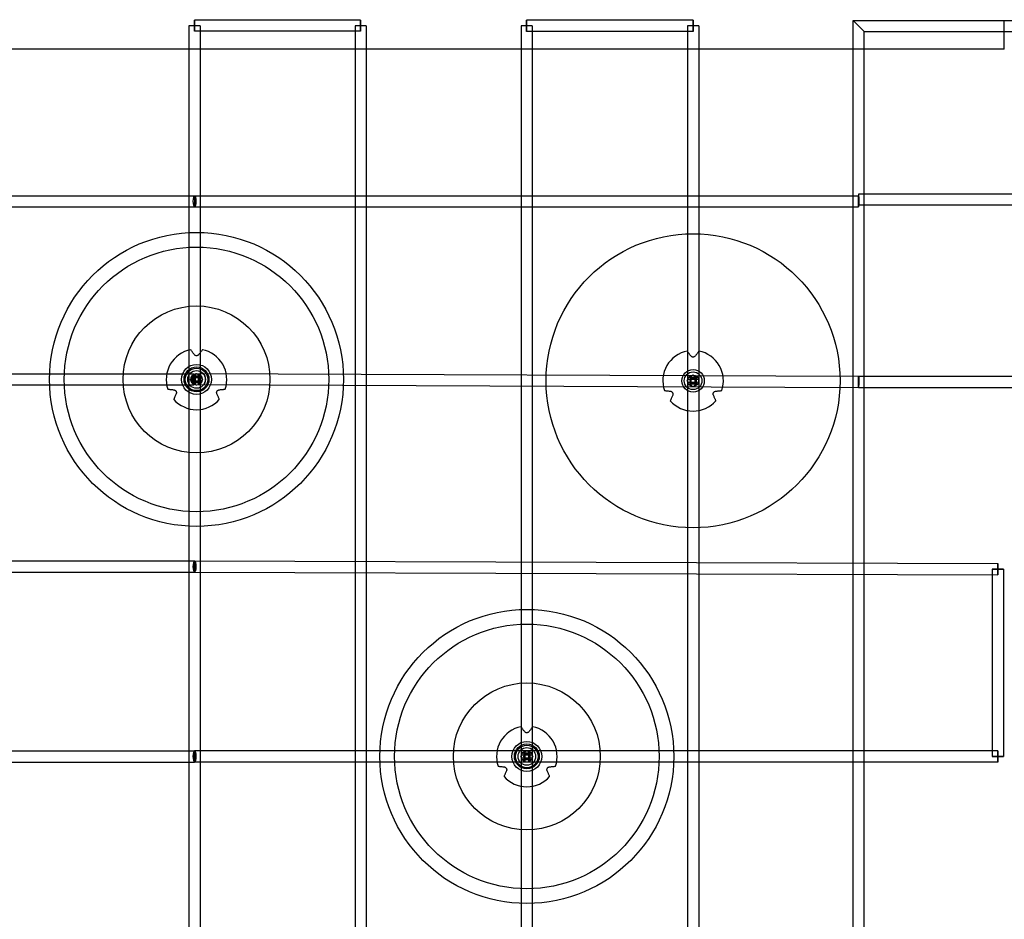
# Model space of a CAD drawing. Units: millimetres. Extents: x -4781 to 18893, y -4779 to 4780.
# Drawn here: x 7143 to 8818, y 525 to 2055 of the extents above; entities that cross this region are included whole.
import ezdxf

# ---------------------------------------------------------------- set-up
doc = ezdxf.new("R2010")
doc.units = ezdxf.units.MM
doc.header["$LTSCALE"] = 20
doc.layers.add('2d', color=230, linetype='Continuous')

msp = doc.modelspace()

# ---------------------------------------------------------------- linework, layer by layer
at = {"layer": '2d'}
for p, q in [((7450.3, 2044.4), (7431.3, 2044.4)), ((7431.3, 2044.4), (7431.3, -750.3)), ((7723.2, 2053.8), (7440.8, 2053.8)), ((7450.3, 2044.4), (7450.3, -750.3)), ((7713.7, 2044.3), (7713.7, -750.4)), ((7732.7, 2044.3), (7713.7, 2044.3)), ((7732.7, 2044.3), (7732.7, -750.4)), ((8015.1, 2044.2), (7996.1, 2044.2)), ((7996.1, 2044.2), (7996.1, -750.5)), ((8289, 2053.6), (8005.6, 2053.7)), ((8015.1, 2044.2), (8015.1, -750.5)), ((8279.5, 2044.1), (8279.5, -750.6)), ((8298.5, 2044.1), (8279.5, 2044.1)), ((8298.5, 2044.1), (8298.5, -750.6)), ((8560.9, 2053.4), (8570.4, 2043.9)), ((8560.9, 2053.4), (8857.3, 2053.4)), ((8560.9, -750.8), (8560.9, 2053.4)), ((8579.9, 2034.4), (8570.4, 2043.9)), ((8818.2, 2004.7), (8818.2, 2053.4)), ((7723.2, 2034.8), (7440.8, 2034.8)), ((8289, 2034.6), (8005.6, 2034.7)), ((8579.9, -750.8), (8579.9, 2034.4)), ((8579.9, 2034.4), (8838.2, 2034.4)), ((7414, 2004.2), (3473.9, 2004.2)), ((8568.2, 2004.7), (7414.1, 2004.2)), ((8818.2, 2004.7), (8568.2, 2004.7)), ((4325.3, 1754.9), (7440.8, 1755.3)), ((7441.1, 1755.3), (8570.4, 1755.3)), ((8570.4, 1757.9), (8570.4, 1738.9)), ((8847.2, 1757.9), (8570.4, 1757.9)), ((4325.3, 1735.9), (7440.8, 1736.3)), ((7441.1, 1736.3), (8570.4, 1736.3)), ((8847.2, 1738.9), (8570.4, 1738.9)), ((4324, 1452), (7439.5, 1452.4)), ((7452.6, 1448.1), (7435.7, 1448.1)), ((7437.1, 1445.8), (7451.1, 1445.8)), ((7439.2, 1448.1), (7439.2, 1437.5)), ((7441.1, 1435.8), (7441.1, 1449.8)), ((8570.5, 1447.6), (7441.7, 1452.4)), ((7444.2, 1452.3), (7444.1, 1452.3)), ((7447.1, 1449.8), (7447.1, 1435.8)), ((7449.2, 1448.1), (7449.2, 1437.5)), ((8297.3, 1445.8), (8280.4, 1445.8)), ((8281.8, 1443.5), (8295.8, 1443.5)), ((8283.8, 1445.8), (8283.8, 1435.2)), ((8285.8, 1433.5), (8285.8, 1447.5)), ((8288.9, 1450), (8288.8, 1450)), ((8291.8, 1447.5), (8291.8, 1433.5)), ((8293.8, 1445.8), (8293.8, 1435.2)), ((8570.4, 1447.6), (8570.4, 1428.6)), ((8847.1, 1447.6), (8570.4, 1447.6)), ((4324, 1433), (7439.5, 1433.4)), ((7435.7, 1437.5), (7452.6, 1437.5)), ((7451.1, 1439.8), (7437.1, 1439.8)), ((8570.4, 1428.6), (7441.6, 1433.4)), ((7444.1, 1433.3), (7444.1, 1433.3)), ((8280.4, 1435.2), (8297.3, 1435.2)), ((8295.8, 1437.5), (8281.8, 1437.5)), ((8288.8, 1431), (8288.8, 1431)), ((8847.1, 1428.6), (8570.4, 1428.6)), ((4325.3, 1133.8), (7440.8, 1134.1)), ((7440.8, 1134.1), (8807.1, 1129.5)), ((4325.3, 1114.8), (7440.8, 1115.1)), ((7440.7, 1115.1), (8807, 1110.5)), ((8797.6, 1120), (8797.6, 801.6)), ((8816.6, 1120), (8816.6, 801.6)), ((4325.3, 810.8), (7440.8, 811.1)), ((8807.1, 811.1), (7440.8, 811.1)), ((8014.4, 806.9), (7997.5, 806.9)), ((7999, 804.6), (8013, 804.6)), ((8001, 806.9), (8001, 796.3)), ((8003, 794.6), (8003, 808.6)), ((8006, 811.1), (8006, 811.1)), ((8009, 808.6), (8009, 794.6)), ((8011, 806.9), (8011, 796.3)), ((4325.3, 791.8), (7440.8, 792.1)), ((8807.1, 792.1), (7440.8, 792.1)), ((7997.5, 796.3), (8014.4, 796.3)), ((8013, 798.6), (7999, 798.6)), ((8006, 792.1), (8006, 792.1))]:
    msp.add_line(p, q, dxfattribs=at)
for centre, radius in [((7444.1, 1442.8), 250), ((8288.8, 1440.5), 250), ((7444.1, 1442.8), 225), ((7444.1, 1442.8), 125), ((7444.1, 1442.8), 25.5), ((7444.1, 1442.8), 21.2), ((7444.1, 1442.8), 19.1), ((7444.1, 1442.8), 19.1), ((7444.1, 1442.8), 15), ((7444.1, 1442.8), 15), ((7444.2, 1442.8), 15), ((8288.8, 1440.5), 19.1), ((8288.8, 1440.5), 19.1), ((7437.1, 1442.8), 3), ((7444.1, 1442.8), 9.5), ((7444.2, 1442.8), 9.5), ((7444.2, 1442.8), 5), ((7444.2, 1442.8), 4.17), ((7444.2, 1442.8), 4.03), ((7444.2, 1442.8), 4), ((7444.1, 1449.8), 3), ((7451.1, 1442.8), 3), ((8288.8, 1440.5), 15), ((8288.8, 1440.5), 15), ((8281.8, 1440.5), 3), ((8288.8, 1440.5), 9.5), ((8288.8, 1440.5), 9.5), ((8288.8, 1440.5), 5), ((8288.8, 1440.5), 4.17), ((8288.8, 1440.5), 4), ((8288.8, 1440.5), 4.03), ((8288.8, 1447.5), 3), ((8295.8, 1440.5), 3), ((7444.1, 1435.8), 3), ((8288.8, 1433.5), 3), ((8006, 801.6), 250), ((8006, 801.6), 225), ((8006, 801.6), 125), ((8006, 801.6), 25.5), ((8006, 801.6), 21.2), ((8006, 801.6), 19.1), ((8006, 801.6), 19.1), ((8006, 801.6), 15), ((8006, 801.6), 15), ((8006, 801.6), 15), ((7999, 801.6), 3), ((8006, 801.6), 9.5), ((8006, 801.6), 9.5), ((8006, 801.6), 5), ((8006, 801.6), 4.17), ((8006, 801.6), 4), ((8006, 801.6), 4.03), ((8006, 808.6), 3), ((8013, 801.6), 3), ((8006, 794.6), 3)]:
    msp.add_circle(centre, radius, dxfattribs=at)
for centre, radius, start, end in [((7444.1, 1442.8), 51.5, 101.1685, 198.8314), ((7444.1, 1442.8), 51.5, 341.1685, 78.8314), ((8288.8, 1440.5), 51.5, 101.1685, 198.8314), ((8288.8, 1440.5), 51.5, 341.1685, 78.8314), ((7444, 1442.8), 9.84, 147.33, 212.67), ((7444.3, 1442.8), 9.84, 327.33, 32.67), ((8288.7, 1440.5), 9.84, 147.33, 212.67), ((8289, 1440.5), 9.84, 327.33, 32.67), ((7444.1, 1442.8), 51.5, 221.1685, 318.8314), ((8288.8, 1440.5), 51.5, 221.1685, 318.8314), ((8006, 801.6), 51.5, 101.1685, 198.8314), ((8006, 801.6), 51.5, 341.1685, 78.8314), ((8005.8, 801.6), 9.84, 147.33, 212.67), ((8006.1, 801.6), 9.84, 327.33, 32.67), ((8006, 801.6), 51.5, 221.1685, 318.8314)]:
    msp.add_arc(centre, radius, start, end, dxfattribs=at)
for centre, major_axis, ratio, start_param, end_param in [((7440.8, 2044.3), (0, -9.5), 0.011525, 0, 3.818015), ((7440.8, 2044.3), (0, -9.5), 0.011525, 3.818015, 4.699023), ((7440.8, 2044.3), (0, -9.5), 0.011525, 4.699023, 6.283185), ((7723.2, 2044.3), (0, -9.5), 0.011525, 3.543404, 4.712389), ((7723.2, 2044.3), (0, -9.5), 0.011525, 4.712389, 6.283185), ((7723.2, 2044.3), (0, -9.5), 0.011525, 0, 3.543404), ((8005.6, 2044.2), (0, -9.5), 0.011525, 3.230794, 4.712394), ((8005.6, 2044.2), (0, -9.5), 0.011525, 4.712394, 6.283185), ((8005.6, 2044.2), (0, -9.5), 0.011525, 0, 3.230794), ((8289, 2044.1), (0, -9.5), 0.011525, 2.818596, 4.712394), ((8289, 2044.1), (0, -9.5), 0.011525, 4.712394, 6.283185), ((8289, 2044.1), (0, -9.5), 0.011525, 1.79229, 2.818596), ((8289, 2044.1), (0, -9.5), 0.011525, 0, 1.570802), ((8289, 2044.1), (0, -9.5), 0.011525, 1.570802, 1.79229), ((8807.1, 1120), (0.03, 9.5), 0.010303, 0, 1.5707), ((8807.1, 1120), (0.03, 9.5), 0.010303, 4.712555, 6.283185), ((8807.1, 1120), (9.5, 0), 0.000131, 1.581099, 6.283185), ((8807.1, 1120), (9.5, 0), 0.000131, 0, 1.581099), ((8807.1, 1120), (0.03, 9.5), 0.010303, 1.5707, 4.712555), ((8807.1, 801.6), (0, -9.5), 0.009258, 1.570665, 4.712258), ((8807.1, 801.6), (9.5, 0), 0.000131, 1.580055, 4.721647), ((8807.1, 801.6), (0, -9.5), 0.009258, 4.712258, 6.283185), ((8807.1, 801.6), (9.5, 0), 0.000131, 0, 1.580055), ((8807.1, 801.6), (0, -9.5), 0.009258, 0, 1.570665), ((8807.1, 801.6), (9.5, 0), 0.000131, 4.721647, 6.283185)]:
    msp.add_ellipse(centre, major_axis=major_axis, ratio=ratio, start_param=start_param, end_param=end_param, dxfattribs=at)
for centre, major_axis, ratio in [((7440.8, 1745.8), (0, -9.5), 0.224704), ((7441.1, 1745.8), (0, 9.5), 0.01283), ((8570.4, 1745.8), (0, 9.5), 0.01283), ((7439.5, 1442.9), (0, -9.5), 0.224704), ((7441.6, 1442.9), (-0.04, -9.5), 0.012883), ((8570.4, 1438.1), (-0.04, -9.5), 0.012883), ((7440.8, 1124.6), (0, -9.5), 0.224704), ((7440.8, 1124.6), (0.03, 9.5), 0.010303), ((7440.8, 801.6), (0, -9.5), 0.224704), ((7440.8, 801.6), (0, -9.5), 0.009258)]:
    msp.add_ellipse(centre, major_axis=major_axis, ratio=ratio, dxfattribs=at)
for points, knots in [([(7434.4, 1493), (7434.4, 1493), (7434.4, 1493.1), (7434.3, 1493.2), (7434.2, 1493.2), (7434.2, 1493.3), (7434.2, 1493.4), (7434.2, 1493.4)], [-1.7307, -1.7307, -1.7307, -1.7307, -1.432589, -1.432589, -0.716294, -0.716294, 0, 0, 0, 0]), ([(7440.1, 1485.2), (7439.6, 1485.8), (7439.2, 1486.4), (7438.2, 1487.8), (7437.7, 1488.5), (7436.8, 1489.7), (7436.4, 1490.3), (7435.6, 1491.4), (7435.2, 1491.9), (7434.7, 1492.6), (7434.6, 1492.8), (7434.4, 1493)], [36.945361, 36.945361, 36.945361, 36.945361, 39.739689, 39.739689, 43.370735, 43.370735, 46.675861, 46.675861, 49.980987, 49.980987, 51.360041, 51.360041, 51.360041, 51.360041]), ([(7453.9, 1493), (7453.7, 1492.8), (7453.6, 1492.6), (7453.1, 1491.9), (7452.7, 1491.4), (7451.9, 1490.3), (7451.4, 1489.7), (7450.6, 1488.5), (7450.1, 1487.8), (7449.1, 1486.4), (7448.6, 1485.8), (7448.2, 1485.2)], [226.426629, 226.426629, 226.426629, 226.426629, 227.805632, 227.805632, 231.11075, 231.11075, 234.415868, 234.415868, 238.046908, 238.046908, 240.841337, 240.841337, 240.841337, 240.841337]), ([(7454.1, 1493.4), (7454.1, 1493.4), (7454.1, 1493.3), (7454, 1493.2), (7454, 1493.2), (7453.9, 1493.1), (7453.9, 1493), (7453.9, 1493)], [0, 0, 0, 0, 0.716294, 0.716294, 1.432588, 1.432588, 1.7307, 1.7307, 1.7307, 1.7307]), ([(8279.1, 1490.7), (8279.1, 1490.7), (8279, 1490.7), (8279, 1490.8), (8278.9, 1490.9), (8278.9, 1491), (8278.8, 1491), (8278.8, 1491)], [-1.7307, -1.7307, -1.7307, -1.7307, -1.432589, -1.432589, -0.716294, -0.716294, 0, 0, 0, 0]), ([(8298.8, 1491), (8298.8, 1491), (8298.8, 1491), (8298.7, 1490.9), (8298.7, 1490.8), (8298.6, 1490.7), (8298.6, 1490.7), (8298.5, 1490.7)], [0, 0, 0, 0, 0.716294, 0.716294, 1.432588, 1.432588, 1.7307, 1.7307, 1.7307, 1.7307]), ([(7448.2, 1485.2), (7447.8, 1484.7), (7447.3, 1484.2), (7446.4, 1483.6), (7445.9, 1483.4), (7445, 1483.2), (7444.5, 1483.1), (7443.5, 1483.1), (7443, 1483.2), (7442.1, 1483.6), (7441.6, 1483.8), (7440.7, 1484.4), (7440.4, 1484.8), (7440.1, 1485.2)], [-10.385296, -10.385296, -10.385296, -10.385296, -8.208364, -8.208364, -6.6327, -6.6327, -5.160963, -5.160963, -3.662888, -3.662888, -1.892171, -1.892171, 0, 0, 0, 0]), ([(8284.8, 1482.9), (8284.3, 1483.5), (8283.9, 1484.1), (8282.9, 1485.4), (8282.4, 1486.1), (8281.5, 1487.3), (8281.1, 1487.9), (8280.3, 1489), (8279.9, 1489.6), (8279.5, 1490.1), (8279.5, 1490.1), (8279.5, 1490.1)], [36.945361, 36.945361, 36.945361, 36.945361, 39.739689, 39.739689, 43.370735, 43.370735, 46.675861, 46.675861, 49.980987, 49.980987, 50.090443, 50.090443, 50.090443, 50.090443]), ([(8292.9, 1482.9), (8292.5, 1482.3), (8292, 1481.9), (8291.1, 1481.3), (8290.6, 1481.1), (8289.7, 1480.8), (8289.2, 1480.8), (8288.2, 1480.8), (8287.7, 1480.9), (8286.7, 1481.2), (8286.3, 1481.5), (8285.4, 1482.1), (8285.1, 1482.5), (8284.8, 1482.9)], [-10.385296, -10.385296, -10.385296, -10.385296, -8.208364, -8.208364, -6.6327, -6.6327, -5.160963, -5.160963, -3.662888, -3.662888, -1.892171, -1.892171, 0, 0, 0, 0]), ([(8298.5, 1490.6), (8298.4, 1490.4), (8298.2, 1490.3), (8297.7, 1489.6), (8297.4, 1489), (8296.5, 1487.9), (8296.1, 1487.3), (8295.2, 1486.1), (8294.7, 1485.4), (8293.8, 1484.1), (8293.3, 1483.5), (8292.9, 1482.9)], [226.521965, 226.521965, 226.521965, 226.521965, 227.805632, 227.805632, 231.11075, 231.11075, 234.415868, 234.415868, 238.046908, 238.046908, 240.841337, 240.841337, 240.841337, 240.841337]), ([(7395.4, 1426.2), (7395.4, 1426.2), (7395.4, 1426.2), (7395.5, 1426.2), (7395.6, 1426.2), (7395.7, 1426.2), (7395.8, 1426.2), (7395.8, 1426.2)], [0, 0, 0, 0, 0.716294, 0.716294, 1.432588, 1.432588, 1.7307, 1.7307, 1.7307, 1.7307]), ([(7395.8, 1426.2), (7396.1, 1426.1), (7396.3, 1426.1), (7397.2, 1426), (7397.8, 1426), (7399.2, 1425.8), (7399.9, 1425.7), (7401.4, 1425.6), (7402.3, 1425.5), (7403.9, 1425.3), (7404.7, 1425.2), (7405.4, 1425.2)], [226.426628, 226.426628, 226.426628, 226.426628, 227.805631, 227.805631, 231.110749, 231.110749, 234.415867, 234.415867, 238.046907, 238.046907, 240.841337, 240.841337, 240.841337, 240.841337]), ([(7405.4, 1425.2), (7405.9, 1425.1), (7406.4, 1425), (7407.2, 1424.6), (7407.6, 1424.4), (7408.3, 1423.9), (7408.6, 1423.6), (7409.2, 1422.8), (7409.4, 1422.3), (7409.8, 1421.4), (7409.9, 1420.9), (7409.9, 1419.8), (7409.8, 1419.2), (7409.6, 1418.5), (7409.6, 1418.3), (7409.5, 1418.1)], [-11.297765, -11.297765, -11.297765, -11.297765, -9.439441, -9.439441, -8.133599, -8.133599, -6.575877, -6.575877, -5.121922, -5.121922, -3.50627, -3.50627, -1.508208, -1.508208, -0.739753, -0.739753, -0.739753, -0.739753]), ([(7478.8, 1418.1), (7478.7, 1418.4), (7478.6, 1418.6), (7478.5, 1419.2), (7478.4, 1419.5), (7478.3, 1420.4), (7478.4, 1420.9), (7478.7, 1421.9), (7478.8, 1422.4), (7479.3, 1423.2), (7479.7, 1423.6), (7480.4, 1424.3), (7480.9, 1424.6), (7481.9, 1425), (7482.4, 1425.1), (7482.8, 1425.2)], [-10.553186, -10.553186, -10.553186, -10.553186, -9.58614, -9.58614, -8.40451, -8.40451, -6.643903, -6.643903, -5.171293, -5.171293, -3.674449, -3.674449, -1.90742, -1.90742, 0, 0, 0, 0]), ([(7482.8, 1425.2), (7483.6, 1425.2), (7484.4, 1425.3), (7486, 1425.5), (7486.9, 1425.6), (7488.4, 1425.7), (7489.1, 1425.8), (7490.4, 1426), (7491.1, 1426), (7492, 1426.1), (7492.2, 1426.1), (7492.4, 1426.2)], [36.945363, 36.945363, 36.945363, 36.945363, 39.73969, 39.73969, 43.370735, 43.370735, 46.675861, 46.675861, 49.980987, 49.980987, 51.360042, 51.360042, 51.360042, 51.360042]), ([(7492.4, 1426.2), (7492.5, 1426.2), (7492.5, 1426.2), (7492.7, 1426.2), (7492.7, 1426.2), (7492.9, 1426.2), (7492.9, 1426.2), (7492.9, 1426.2)], [-1.7307, -1.7307, -1.7307, -1.7307, -1.432589, -1.432589, -0.716294, -0.716294, 0, 0, 0, 0]), ([(8240.1, 1423.9), (8240.1, 1423.9), (8240.1, 1423.9), (8240.2, 1423.9), (8240.3, 1423.8), (8240.4, 1423.8), (8240.5, 1423.8), (8240.5, 1423.8)], [0, 0, 0, 0, 0.716294, 0.716294, 1.432588, 1.432588, 1.7307, 1.7307, 1.7307, 1.7307]), ([(8240.5, 1423.8), (8240.8, 1423.8), (8241, 1423.8), (8241.9, 1423.7), (8242.5, 1423.6), (8243.9, 1423.5), (8244.6, 1423.4), (8246.1, 1423.2), (8246.9, 1423.1), (8248.6, 1423), (8249.3, 1422.9), (8250.1, 1422.8)], [226.426628, 226.426628, 226.426628, 226.426628, 227.805631, 227.805631, 231.110749, 231.110749, 234.415867, 234.415867, 238.046907, 238.046907, 240.841337, 240.841337, 240.841337, 240.841337]), ([(8327.5, 1422.8), (8328.3, 1422.9), (8329, 1423), (8330.7, 1423.1), (8331.5, 1423.2), (8333, 1423.4), (8333.8, 1423.5), (8335.1, 1423.6), (8335.8, 1423.7), (8336.6, 1423.8), (8336.9, 1423.8), (8337.1, 1423.8)], [36.945363, 36.945363, 36.945363, 36.945363, 39.73969, 39.73969, 43.370735, 43.370735, 46.675861, 46.675861, 49.980987, 49.980987, 51.360042, 51.360042, 51.360042, 51.360042]), ([(8337.1, 1423.8), (8337.2, 1423.8), (8337.2, 1423.8), (8337.3, 1423.8), (8337.4, 1423.9), (8337.5, 1423.9), (8337.6, 1423.9), (8337.6, 1423.9)], [-1.7307, -1.7307, -1.7307, -1.7307, -1.432589, -1.432589, -0.716294, -0.716294, 0, 0, 0, 0]), ([(7405.6, 1409.3), (7405.5, 1409.3), (7405.5, 1409.3), (7405.5, 1409.1), (7405.4, 1409.1), (7405.4, 1409), (7405.4, 1408.9), (7405.4, 1408.9)], [-1.7307, -1.7307, -1.7307, -1.7307, -1.432589, -1.432589, -0.716294, -0.716294, 0, 0, 0, 0]), ([(7409.5, 1418.1), (7409.2, 1417.4), (7408.9, 1416.7), (7408.2, 1415.2), (7407.8, 1414.5), (7407.2, 1413.1), (7406.9, 1412.4), (7406.4, 1411.2), (7406.1, 1410.6), (7405.7, 1409.8), (7405.6, 1409.6), (7405.6, 1409.3)], [36.945361, 36.945361, 36.945361, 36.945361, 39.73969, 39.73969, 43.370735, 43.370735, 46.675861, 46.675861, 49.980987, 49.980987, 51.360042, 51.360042, 51.360042, 51.360042]), ([(7482.7, 1409.3), (7482.6, 1409.6), (7482.5, 1409.8), (7482.2, 1410.6), (7481.9, 1411.2), (7481.4, 1412.4), (7481.1, 1413.1), (7480.4, 1414.5), (7480.1, 1415.2), (7479.4, 1416.7), (7479.1, 1417.4), (7478.8, 1418.1)], [226.426626, 226.426626, 226.426626, 226.426626, 227.805629, 227.805629, 231.110747, 231.110747, 234.415865, 234.415865, 238.046905, 238.046905, 240.841333, 240.841333, 240.841333, 240.841333]), ([(7482.9, 1408.9), (7482.9, 1408.9), (7482.9, 1409), (7482.9, 1409.1), (7482.8, 1409.1), (7482.8, 1409.3), (7482.7, 1409.3), (7482.7, 1409.3)], [0, 0, 0, 0, 0.716294, 0.716294, 1.432588, 1.432588, 1.7307, 1.7307, 1.7307, 1.7307]), ([(8250.2, 1407), (8250.2, 1407), (8250.2, 1406.9), (8250.1, 1406.8), (8250.1, 1406.7), (8250.1, 1406.6), (8250, 1406.6), (8250, 1406.6)], [-1.7307, -1.7307, -1.7307, -1.7307, -1.432589, -1.432589, -0.716294, -0.716294, 0, 0, 0, 0]), ([(8250.1, 1422.8), (8250.6, 1422.8), (8251.1, 1422.6), (8251.9, 1422.3), (8252.2, 1422.1), (8253, 1421.6), (8253.3, 1421.2), (8253.9, 1420.4), (8254.1, 1420), (8254.5, 1419.1), (8254.6, 1418.5), (8254.6, 1417.5), (8254.5, 1416.9), (8254.3, 1416.2), (8254.2, 1416), (8254.2, 1415.8)], [-11.297765, -11.297765, -11.297765, -11.297765, -9.439441, -9.439441, -8.133599, -8.133599, -6.575877, -6.575877, -5.121922, -5.121922, -3.50627, -3.50627, -1.508208, -1.508208, -0.739753, -0.739753, -0.739753, -0.739753]), ([(8254.2, 1415.8), (8253.8, 1415.1), (8253.5, 1414.4), (8252.9, 1412.9), (8252.5, 1412.1), (8251.9, 1410.7), (8251.6, 1410.1), (8251, 1408.8), (8250.8, 1408.2), (8250.4, 1407.4), (8250.3, 1407.2), (8250.2, 1407)], [36.945361, 36.945361, 36.945361, 36.945361, 39.73969, 39.73969, 43.370735, 43.370735, 46.675861, 46.675861, 49.980987, 49.980987, 51.360042, 51.360042, 51.360042, 51.360042]), ([(8323.5, 1415.8), (8323.4, 1416), (8323.3, 1416.3), (8323.1, 1416.8), (8323.1, 1417.2), (8323, 1418), (8323.1, 1418.6), (8323.3, 1419.6), (8323.5, 1420), (8324, 1420.9), (8324.3, 1421.2), (8325.1, 1421.9), (8325.6, 1422.2), (8326.5, 1422.6), (8327, 1422.8), (8327.5, 1422.8)], [-10.553186, -10.553186, -10.553186, -10.553186, -9.58614, -9.58614, -8.40451, -8.40451, -6.643903, -6.643903, -5.171293, -5.171293, -3.674449, -3.674449, -1.90742, -1.90742, 0, 0, 0, 0]), ([(8327.4, 1407), (8327.3, 1407.2), (8327.2, 1407.4), (8326.9, 1408.2), (8326.6, 1408.8), (8326, 1410.1), (8325.7, 1410.7), (8325.1, 1412.1), (8324.8, 1412.9), (8324.1, 1414.4), (8323.8, 1415.1), (8323.5, 1415.8)], [226.426626, 226.426626, 226.426626, 226.426626, 227.805629, 227.805629, 231.110747, 231.110747, 234.415865, 234.415865, 238.046905, 238.046905, 240.841333, 240.841333, 240.841333, 240.841333]), ([(8327.6, 1406.6), (8327.6, 1406.6), (8327.6, 1406.6), (8327.5, 1406.7), (8327.5, 1406.8), (8327.4, 1406.9), (8327.4, 1407), (8327.4, 1407)], [0, 0, 0, 0, 0.716294, 0.716294, 1.432588, 1.432588, 1.7307, 1.7307, 1.7307, 1.7307]), ([(7996.1, 852), (7996.1, 852), (7996.1, 852.1), (7996, 852.1), (7996, 852.1), (7996, 852.1)], [-1.15375, -1.15375, -1.15375, -1.15375, -0.716294, -0.716294, 0, 0, 0, 0]), ([(7996.3, 851.8), (7996.2, 851.8), (7996.2, 851.9), (7996.2, 851.9), (7996.1, 852), (7996.1, 852)], [-1.7306997, -1.7306997, -1.7306997, -1.7306997, -1.4325885, -1.4325885, -1.1537504, -1.1537504, -1.1537504, -1.1537504]), ([(8001.9, 844), (8001.5, 844.6), (8001, 845.2), (8000.1, 846.6), (7999.5, 847.3), (7998.7, 848.5), (7998.2, 849.1), (7997.4, 850.2), (7997, 850.7), (7996.5, 851.4), (7996.4, 851.6), (7996.3, 851.8)], [36.945361, 36.945361, 36.945361, 36.945361, 39.739689, 39.739689, 43.370735, 43.370735, 46.675861, 46.675861, 49.980987, 49.980987, 51.360041, 51.360041, 51.360041, 51.360041]), ([(8010, 844), (8009.6, 843.5), (8009.2, 843), (8008.2, 842.4), (8007.8, 842.2), (8006.8, 842), (8006.3, 841.9), (8005.4, 841.9), (8004.9, 842), (8003.9, 842.3), (8003.4, 842.6), (8002.6, 843.2), (8002.2, 843.6), (8001.9, 844)], [-10.385296, -10.385296, -10.385296, -10.385296, -8.208364, -8.208364, -6.6327, -6.6327, -5.160963, -5.160963, -3.662888, -3.662888, -1.892171, -1.892171, 0, 0, 0, 0]), ([(8015.1, 851), (8014.8, 850.6), (8014.4, 850.1), (8013.7, 849.1), (8013.3, 848.5), (8012.4, 847.3), (8011.9, 846.6), (8010.9, 845.2), (8010.5, 844.6), (8010, 844)], [228.214461, 228.214461, 228.214461, 228.214461, 231.11075, 231.11075, 234.415868, 234.415868, 238.046908, 238.046908, 240.841337, 240.841337, 240.841337, 240.841337]), ([(8015.7, 851.8), (8015.5, 851.6), (8015.4, 851.4), (8015.2, 851.1), (8015.2, 851.1), (8015.1, 851)], [226.426629, 226.426629, 226.426629, 226.426629, 227.805632, 227.805632, 228.214461, 228.214461, 228.214461, 228.214461]), ([(8015.9, 852.1), (8015.9, 852.1), (8015.9, 852.1), (8015.9, 852), (8015.8, 852), (8015.7, 851.9), (8015.7, 851.8), (8015.7, 851.8)], [0, 0, 0, 0, 0.716294, 0.716294, 1.432588, 1.432588, 1.7307, 1.7307, 1.7307, 1.7307]), ([(7957.2, 785), (7957.2, 785), (7957.2, 785), (7957.4, 785), (7957.4, 785), (7957.6, 785), (7957.6, 785), (7957.7, 785)], [0, 0, 0, 0, 0.716294, 0.716294, 1.432588, 1.432588, 1.7307, 1.7307, 1.7307, 1.7307]), ([(7957.7, 785), (7957.9, 784.9), (7958.1, 784.9), (7959, 784.8), (7959.7, 784.7), (7961, 784.6), (7961.7, 784.5), (7963.2, 784.4), (7964.1, 784.3), (7965.7, 784.1), (7966.5, 784), (7967.3, 783.9)], [226.426628, 226.426628, 226.426628, 226.426628, 227.805631, 227.805631, 231.110749, 231.110749, 234.415867, 234.415867, 238.046907, 238.046907, 240.841337, 240.841337, 240.841337, 240.841337]), ([(7967.3, 783.9), (7967.7, 783.9), (7968.2, 783.8), (7969.1, 783.4), (7969.4, 783.2), (7970.1, 782.7), (7970.5, 782.3), (7971, 781.5), (7971.3, 781.1), (7971.6, 780.2), (7971.7, 779.7), (7971.8, 778.6), (7971.7, 778), (7971.5, 777.3), (7971.4, 777.1), (7971.3, 776.9)], [-11.297765, -11.297765, -11.297765, -11.297765, -9.439441, -9.439441, -8.133599, -8.133599, -6.575877, -6.575877, -5.121922, -5.121922, -3.50627, -3.50627, -1.508208, -1.508208, -0.739753, -0.739753, -0.739753, -0.739753]), ([(7971.3, 776.9), (7971, 776.2), (7970.7, 775.5), (7970, 774), (7969.7, 773.2), (7969, 771.9), (7968.8, 771.2), (7968.2, 770), (7967.9, 769.4), (7967.6, 768.6), (7967.5, 768.3), (7967.4, 768.1)], [36.945361, 36.945361, 36.945361, 36.945361, 39.73969, 39.73969, 43.370735, 43.370735, 46.675861, 46.675861, 49.980987, 49.980987, 51.360042, 51.360042, 51.360042, 51.360042]), ([(8040.6, 776.9), (8040.5, 777.2), (8040.4, 777.4), (8040.3, 778), (8040.2, 778.3), (8040.2, 779.1), (8040.2, 779.7), (8040.5, 780.7), (8040.7, 781.1), (8041.2, 782), (8041.5, 782.4), (8042.3, 783.1), (8042.7, 783.3), (8043.7, 783.8), (8044.2, 783.9), (8044.7, 783.9)], [-10.553186, -10.553186, -10.553186, -10.553186, -9.58614, -9.58614, -8.40451, -8.40451, -6.643903, -6.643903, -5.171293, -5.171293, -3.674449, -3.674449, -1.90742, -1.90742, 0, 0, 0, 0]), ([(8044.6, 768.1), (8044.5, 768.3), (8044.4, 768.6), (8044, 769.4), (8043.7, 770), (8043.2, 771.2), (8042.9, 771.9), (8042.3, 773.2), (8041.9, 774), (8041.3, 775.5), (8040.9, 776.2), (8040.6, 776.9)], [226.426626, 226.426626, 226.426626, 226.426626, 227.805629, 227.805629, 231.110747, 231.110747, 234.415865, 234.415865, 238.046905, 238.046905, 240.841333, 240.841333, 240.841333, 240.841333]), ([(8044.7, 783.9), (8045.4, 784), (8046.2, 784.1), (8047.8, 784.3), (8048.7, 784.4), (8050.2, 784.5), (8050.9, 784.6), (8052.3, 784.7), (8052.9, 784.8), (8053.8, 784.9), (8054, 784.9), (8054.3, 785)], [36.945363, 36.945363, 36.945363, 36.945363, 39.73969, 39.73969, 43.370735, 43.370735, 46.675861, 46.675861, 49.980987, 49.980987, 51.360042, 51.360042, 51.360042, 51.360042]), ([(8054.3, 785), (8054.3, 785), (8054.4, 785), (8054.5, 785), (8054.6, 785), (8054.7, 785), (8054.7, 785), (8054.7, 785)], [-1.7307, -1.7307, -1.7307, -1.7307, -1.432589, -1.432589, -0.716294, -0.716294, 0, 0, 0, 0]), ([(7967.4, 768.1), (7967.4, 768.1), (7967.3, 768), (7967.3, 767.9), (7967.3, 767.8), (7967.2, 767.7), (7967.2, 767.7), (7967.2, 767.7)], [-1.7307, -1.7307, -1.7307, -1.7307, -1.432589, -1.432589, -0.716294, -0.716294, 0, 0, 0, 0]), ([(8044.7, 767.7), (8044.7, 767.7), (8044.7, 767.7), (8044.7, 767.8), (8044.6, 767.9), (8044.6, 768), (8044.6, 768.1), (8044.6, 768.1)], [0, 0, 0, 0, 0.716294, 0.716294, 1.432588, 1.432588, 1.7307, 1.7307, 1.7307, 1.7307])]:
    msp.add_open_spline(points, degree=3, knots=knots, dxfattribs=at)
for points in [[(8279.5, 1490.1), (8279.4, 1490.3), (8279.2, 1490.5), (8279.1, 1490.7)], [(8298.5, 1490.7), (8298.5, 1490.6), (8298.5, 1490.6), (8298.5, 1490.6)]]:
    msp.add_open_spline(points, degree=3, dxfattribs=at)

doc.saveas('drawing.dxf')
